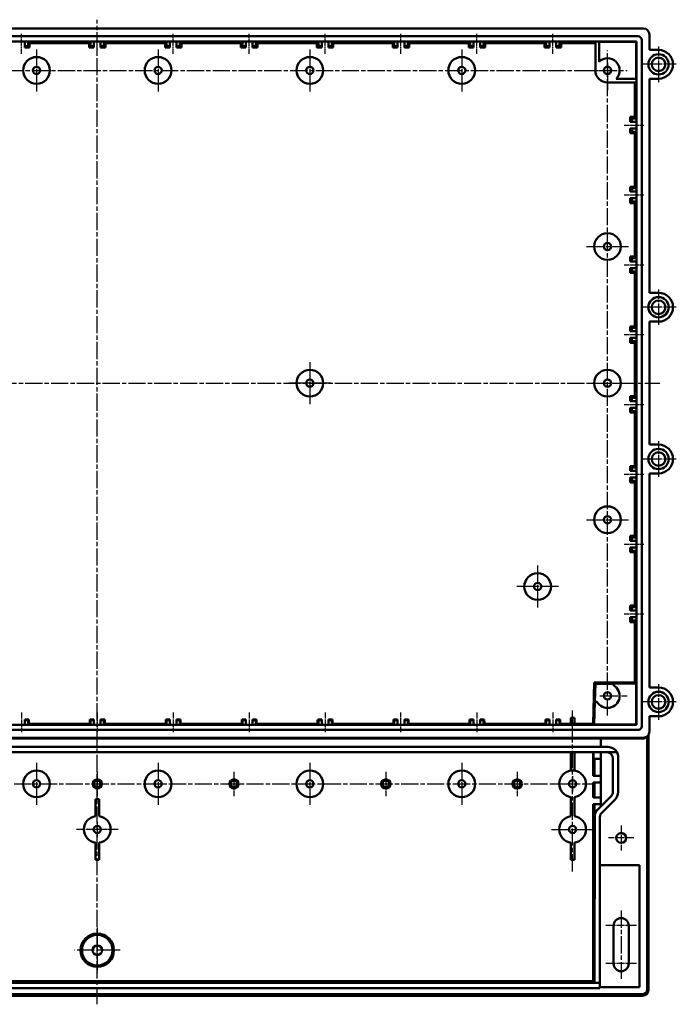
# Model space of a CAD drawing. Units: millimetres. Extents: x 1 to 1190, y 1 to 840.
# Drawn here: x 392 to 608, y 233 to 558 of the extents above; entities that cross this region are included whole.
import ezdxf

# ---------------------------------------------------------------- set-up
doc = ezdxf.new("R2010")
doc.units = ezdxf.units.MM
doc.linetypes.add('CHAIN', pattern=[0.3543, 0.2362, -0.0295, 0.0591, -0.0295])
doc.linetypes.add('DASH_DOT', pattern=[0.37, 0.24, -0.06, 0.01, -0.06])
for name, color, linetype, lineweight in [('Mittellinie (ISO)', 1, 'DASH_DOT', 25), ('Mittelpunktmarkierung (ISO)', 1, 'DASH_DOT', 25), ('Sichtbar (ISO)', 7, 'Continuous', 50), ('Sichtbar schmal (ISO)', 1, 'Continuous', 25)]:
    doc.layers.add(name, color=color, linetype=linetype, lineweight=lineweight)

msp = doc.modelspace()

# ---------------------------------------------------------------- linework, layer by layer
at = {"layer": 'Mittellinie (ISO)', "linetype": 'CHAIN', "ltscale": 23.990969}
for p, q in [((417.1691498, 233.3227399), (417.1691498, 557.6272262)), ((585.1691498, 328.4252157), (585.1691498, 547.4252157)), ((242.6691498, 540.9252157), (591.6691498, 540.9252157)), ((231.9299974, 437.9252157), (602.3617778, 437.9252157)), ((573.6691498, 277.0885573), (573.6691498, 330.1459456)), ((253.7691498, 305.9252157), (580.5691498, 305.9252157)), ((589.6691498, 264.2252157), (589.6691498, 241.7252157))]:
    msp.add_line(p, q, dxfattribs=at)
at = {"layer": 'Mittellinie (ISO)', "linetype": 'CHAIN', "ltscale": 7.222748}
for p, q in [((392.1691498, 546.4252157), (392.1691498, 552.9252157)), ((417.1691498, 546.4252157), (417.1691498, 552.9252157)), ((442.1691498, 546.4252157), (442.1691498, 552.9252157)), ((467.1691498, 546.4252157), (467.1691498, 552.9252157)), ((492.1691498, 546.4252157), (492.1691498, 552.9252157)), ((517.1691498, 546.4252157), (517.1691498, 552.9252157)), ((542.1691498, 546.4252157), (542.1691498, 552.9252157)), ((567.1691498, 546.4252157), (567.1691498, 552.9252157)), ((590.6691498, 522.9252157), (597.1691498, 522.9252157)), ((590.6691498, 499.9252157), (597.1691498, 499.9252157)), ((590.6691498, 476.9252157), (597.1691498, 476.9252157)), ((590.6691498, 453.9252157), (597.1691498, 453.9252157)), ((590.6691498, 430.9252157), (597.1691498, 430.9252157)), ((590.6691498, 407.9252157), (597.1691498, 407.9252157)), ((590.6691498, 384.9252157), (597.1691498, 384.9252157)), ((590.6691498, 361.9252157), (597.1691498, 361.9252157)), ((392.1691498, 329.4252157), (392.1691498, 322.9252157)), ((417.1691498, 329.4252157), (417.1691498, 322.9252157)), ((442.1691498, 329.4252157), (442.1691498, 322.9252157)), ((467.1691498, 329.4252157), (467.1691498, 322.9252157)), ((492.1691498, 329.4252157), (492.1691498, 322.9252157)), ((517.1691498, 322.9252157), (517.1691498, 329.4252157)), ((542.1691498, 329.4252157), (542.1691498, 322.9252157)), ((567.1691498, 329.4252157), (567.1691498, 322.9252157))]:
    msp.add_line(p, q, dxfattribs=at)
at = {"layer": 'Mittelpunktmarkierung (ISO)', "linetype": 'CHAIN', "ltscale": 13.001027}
for p, q in [((601.9691498, 548.7752157), (601.9691498, 537.0752157)), ((607.8191498, 542.9252157), (596.1191498, 542.9252157)), ((601.9691498, 468.7752157), (601.9691498, 457.0752157)), ((607.8191498, 462.9252157), (596.1191498, 462.9252157)), ((601.9691498, 418.7752157), (601.9691498, 407.0752157)), ((607.8191498, 412.9252157), (596.1191498, 412.9252157)), ((601.9691498, 338.7752157), (601.9691498, 327.0752157)), ((607.8191498, 332.9252157), (596.1191498, 332.9252157))]:
    msp.add_line(p, q, dxfattribs=at)
at = {"layer": 'Mittelpunktmarkierung (ISO)', "linetype": 'CHAIN', "ltscale": 23.990969}
for p, q in [((397.1691498, 547.8252157), (397.1691498, 534.0252157)), ((437.1691498, 547.8252157), (437.1691498, 534.0252157)), ((487.1691498, 547.8252157), (487.1691498, 534.0252157)), ((537.1691498, 547.8252157), (537.1691498, 534.0252157)), ((578.2691498, 482.9252157), (592.0691498, 482.9252157)), ((487.1691498, 444.8252157), (487.1691498, 431.0252157)), ((494.0691498, 437.9252157), (480.2691498, 437.9252157)), ((578.2691498, 437.9252157), (592.0691498, 437.9252157)), ((578.2691498, 392.9252157), (592.0691498, 392.9252157)), ((562.1691498, 377.8252157), (562.1691498, 364.0252157)), ((569.0691498, 370.9252157), (555.2691498, 370.9252157)), ((397.1691498, 312.8252157), (397.1691498, 299.0252157)), ((437.1691498, 312.8252157), (437.1691498, 299.0252157)), ((487.1691498, 312.8252157), (487.1691498, 299.0252157)), ((537.1691498, 312.8252157), (537.1691498, 299.0252157)), ((566.7691498, 290.9252157), (580.530253, 290.9252157)), ((417.1691498, 258.6539649), (417.1691498, 243.5964666)), ((424.6978989, 251.1252157), (409.6404006, 251.1252157))]:
    msp.add_line(p, q, dxfattribs=at)
at = {"layer": 'Mittelpunktmarkierung (ISO)', "linetype": 'CHAIN', "ltscale": 10.000767}
for p, q in [((585.1691498, 543.4252157), (585.1691498, 534.4252157)), ((578.6691498, 540.9252157), (587.6691498, 540.9252157)), ((582.6691498, 334.9252157), (591.6691498, 334.9252157))]:
    msp.add_line(p, q, dxfattribs=at)
at = {"layer": 'Mittelpunktmarkierung (ISO)', "linetype": 'CHAIN', "ltscale": 8.88956}
for p, q in [((417.1691498, 309.9252157), (417.1691498, 301.9252157)), ((462.1691498, 309.9252157), (462.1691498, 301.9252157)), ((512.1691498, 309.9252157), (512.1691498, 301.9252157)), ((555.4191498, 309.9252157), (555.4191498, 301.9252157))]:
    msp.add_line(p, q, dxfattribs=at)
at = {"layer": 'Mittelpunktmarkierung (ISO)', "linetype": 'CHAIN', "ltscale": 5.555937}
for p, q in [((573.6691498, 308.4252157), (573.6691498, 303.4252157)), ((417.1691498, 293.4252157), (417.1691498, 288.4252157)), ((417.1691498, 293.4252157), (417.1691498, 288.4252157))]:
    msp.add_line(p, q, dxfattribs=at)
at = {"layer": 'Mittelpunktmarkierung (ISO)', "linetype": 'CHAIN', "ltscale": 10.44525}
for p, q in [((566.7691498, 305.9252157), (576.1691498, 305.9252157)), ((419.6691498, 290.9252157), (410.2691498, 290.9252157)), ((424.0691498, 290.9252157), (414.6691498, 290.9252157))]:
    msp.add_line(p, q, dxfattribs=at)
at = {"layer": 'Mittelpunktmarkierung (ISO)', "linetype": 'CHAIN', "ltscale": 9.167361}
for p, q in [((589.6691498, 292.2502157), (589.6691498, 284.0002157)), ((593.7941498, 288.1252157), (585.5441498, 288.1252157))]:
    msp.add_line(p, q, dxfattribs=at)
at = {"layer": 'Mittelpunktmarkierung (ISO)', "linetype": 'CHAIN', "ltscale": 11.111974}
for p, q in [((594.6691498, 259.2252157), (584.6691498, 259.2252157)), ((594.6691498, 246.7252157), (584.6691498, 246.7252157))]:
    msp.add_line(p, q, dxfattribs=at)
at = {"layer": 'Sichtbar (ISO)'}
for p, q in [((237.3691331, 554.7252157), (596.9691664, 554.7252157)), ((239.1691498, 552.1752157), (595.1691498, 552.1752157)), ((598.9691498, 552.7252324), (598.9691498, 547.6752157)), ((239.6691498, 550.4252157), (594.6691498, 550.4252157)), ((393.2691498, 550.4252157), (393.2691498, 548.9252157)), ((393.2691498, 548.9252157), (393.2691498, 548.4256121)), ((393.2691498, 548.9252157), (394.3691498, 548.9252157)), ((394.8687534, 548.4256121), (393.2691498, 548.4256121)), ((394.3691498, 550.4252157), (394.8687534, 549.9252157)), ((394.3691498, 548.9252157), (394.3691498, 550.4252157)), ((394.3691498, 548.9252157), (394.8687534, 548.4256121)), ((414.4695461, 549.9252157), (394.8687534, 549.9252157)), ((394.8687534, 549.9252157), (394.8687534, 548.4256121)), ((414.4695461, 549.9252157), (414.9691498, 550.4252157)), ((414.4695461, 548.4256121), (414.4695461, 549.9252157)), ((414.9691498, 548.9252157), (414.4695461, 548.4256121)), ((416.0691498, 548.4256121), (414.4695461, 548.4256121)), ((414.9691498, 550.4252157), (414.9691498, 548.9252157)), ((414.9691498, 548.9252157), (416.0691498, 548.9252157)), ((416.0691498, 548.9252157), (416.0691498, 550.4252157)), ((416.0691498, 548.4256121), (416.0691498, 548.9252157)), ((418.2691498, 550.4252157), (418.2691498, 548.9252157)), ((418.2691498, 548.9252157), (418.2691498, 548.4256121)), ((418.2691498, 548.9252157), (419.3691498, 548.9252157)), ((419.8687534, 548.4256121), (418.2691498, 548.4256121)), ((419.3691498, 550.4252157), (419.8687534, 549.9252157)), ((419.3691498, 548.9252157), (419.3691498, 550.4252157)), ((419.3691498, 548.9252157), (419.8687534, 548.4256121)), ((439.4695461, 549.9252157), (419.8687534, 549.9252157)), ((419.8687534, 549.9252157), (419.8687534, 548.4256121)), ((439.4695461, 549.9252157), (439.9691498, 550.4252157)), ((439.4695461, 548.4256121), (439.4695461, 549.9252157)), ((439.9691498, 548.9252157), (439.4695461, 548.4256121)), ((441.0691498, 548.4256121), (439.4695461, 548.4256121)), ((439.9691498, 550.4252157), (439.9691498, 548.9252157)), ((439.9691498, 548.9252157), (441.0691498, 548.9252157)), ((441.0691498, 548.9252157), (441.0691498, 550.4252157)), ((441.0691498, 548.4256121), (441.0691498, 548.9252157)), ((443.2691498, 550.4252157), (443.2691498, 548.9252157)), ((443.2691498, 548.9252157), (443.2691498, 548.4256121)), ((443.2691498, 548.9252157), (444.3691498, 548.9252157)), ((444.8687534, 548.4256121), (443.2691498, 548.4256121)), ((444.3691498, 550.4252157), (444.8687534, 549.9252157)), ((444.3691498, 548.9252157), (444.3691498, 550.4252157)), ((444.3691498, 548.9252157), (444.8687534, 548.4256121)), ((464.4695461, 549.9252157), (444.8687534, 549.9252157)), ((444.8687534, 549.9252157), (444.8687534, 548.4256121)), ((464.4695461, 549.9252157), (464.9691498, 550.4252157)), ((464.4695461, 548.4256121), (464.4695461, 549.9252157)), ((464.9691498, 548.9252157), (464.4695461, 548.4256121)), ((466.0691498, 548.4256121), (464.4695461, 548.4256121)), ((464.9691498, 550.4252157), (464.9691498, 548.9252157)), ((464.9691498, 548.9252157), (466.0691498, 548.9252157)), ((466.0691498, 548.9252157), (466.0691498, 550.4252157)), ((466.0691498, 548.4256121), (466.0691498, 548.9252157)), ((468.2691498, 550.4252157), (468.2691498, 548.9252157)), ((468.2691498, 548.9252157), (468.2691498, 548.4256121)), ((468.2691498, 548.9252157), (469.3691498, 548.9252157)), ((469.8687534, 548.4256121), (468.2691498, 548.4256121)), ((469.3691498, 550.4252157), (469.8687534, 549.9252157)), ((469.3691498, 548.9252157), (469.3691498, 550.4252157)), ((469.3691498, 548.9252157), (469.8687534, 548.4256121)), ((489.4695461, 549.9252157), (469.8687534, 549.9252157)), ((469.8687534, 549.9252157), (469.8687534, 548.4256121)), ((489.4695461, 549.9252157), (489.9691498, 550.4252157)), ((489.4695461, 548.4256121), (489.4695461, 549.9252157)), ((489.9691498, 548.9252157), (489.4695461, 548.4256121)), ((491.0691498, 548.4256121), (489.4695461, 548.4256121)), ((489.9691498, 550.4252157), (489.9691498, 548.9252157)), ((489.9691498, 548.9252157), (491.0691498, 548.9252157)), ((491.0691498, 548.9252157), (491.0691498, 550.4252157)), ((491.0691498, 548.4256121), (491.0691498, 548.9252157)), ((493.2691498, 550.4252157), (493.2691498, 548.9252157)), ((493.2691498, 548.9252157), (493.2691498, 548.4256121)), ((493.2691498, 548.9252157), (494.3691498, 548.9252157)), ((494.8687534, 548.4256121), (493.2691498, 548.4256121)), ((494.3691498, 550.4252157), (494.8687534, 549.9252157)), ((494.3691498, 548.9252157), (494.3691498, 550.4252157)), ((494.3691498, 548.9252157), (494.8687534, 548.4256121)), ((514.4695461, 549.9252157), (494.8687534, 549.9252157)), ((494.8687534, 549.9252157), (494.8687534, 548.4256121)), ((514.4695461, 549.9252157), (514.9691498, 550.4252157)), ((514.4695461, 548.4256121), (514.4695461, 549.9252157)), ((514.9691498, 548.9252157), (514.4695461, 548.4256121)), ((516.0691498, 548.4256121), (514.4695461, 548.4256121)), ((514.9691498, 550.4252157), (514.9691498, 548.9252157)), ((514.9691498, 548.9252157), (516.0691498, 548.9252157)), ((516.0691498, 548.9252157), (516.0691498, 550.4252157)), ((516.0691498, 548.4256121), (516.0691498, 548.9252157)), ((518.2691498, 550.4252157), (518.2691498, 548.9252157)), ((518.2691498, 548.9252157), (518.2691498, 548.4256121)), ((518.2691498, 548.9252157), (519.3691498, 548.9252157)), ((519.8687534, 548.4256121), (518.2691498, 548.4256121)), ((519.3691498, 550.4252157), (519.8687534, 549.9252157)), ((519.3691498, 548.9252157), (519.3691498, 550.4252157)), ((519.3691498, 548.9252157), (519.8687534, 548.4256121)), ((539.4695461, 549.9252157), (519.8687534, 549.9252157)), ((519.8687534, 549.9252157), (519.8687534, 548.4256121)), ((539.4695461, 549.9252157), (539.9691498, 550.4252157)), ((539.4695461, 548.4256121), (539.4695461, 549.9252157)), ((539.9691498, 548.9252157), (539.4695461, 548.4256121)), ((541.0691498, 548.4256121), (539.4695461, 548.4256121)), ((539.9691498, 550.4252157), (539.9691498, 548.9252157)), ((539.9691498, 548.9252157), (541.0691498, 548.9252157)), ((541.0691498, 548.9252157), (541.0691498, 550.4252157)), ((541.0691498, 548.4256121), (541.0691498, 548.9252157)), ((543.2691498, 550.4252157), (543.2691498, 548.9252157)), ((543.2691498, 548.9252157), (543.2691498, 548.4256121)), ((543.2691498, 548.9252157), (544.3691498, 548.9252157)), ((544.8687534, 548.4256121), (543.2691498, 548.4256121)), ((544.3691498, 550.4252157), (544.8687534, 549.9252157)), ((544.3691498, 548.9252157), (544.3691498, 550.4252157)), ((544.3691498, 548.9252157), (544.8687534, 548.4256121)), ((564.4695461, 549.9252157), (544.8687534, 549.9252157)), ((544.8687534, 549.9252157), (544.8687534, 548.4256121)), ((564.4695461, 549.9252157), (564.9691498, 550.4252157)), ((564.4695461, 548.4256121), (564.4695461, 549.9252157)), ((564.9691498, 548.9252157), (564.4695461, 548.4256121)), ((566.0691498, 548.4256121), (564.4695461, 548.4256121)), ((564.9691498, 550.4252157), (564.9691498, 548.9252157)), ((564.9691498, 548.9252157), (566.0691498, 548.9252157)), ((566.0691498, 548.9252157), (566.0691498, 550.4252157)), ((566.0691498, 548.4256121), (566.0691498, 548.9252157)), ((568.2691498, 550.4252157), (568.2691498, 548.9252157)), ((568.2691498, 548.9252157), (568.2691498, 548.4256121)), ((568.2691498, 548.9252157), (569.3691498, 548.9252157)), ((569.8687534, 548.4256121), (568.2691498, 548.4256121)), ((569.3691498, 550.4252157), (569.8687534, 549.9252157)), ((569.3691498, 548.9252157), (569.3691498, 550.4252157)), ((569.3691498, 548.9252157), (569.8687534, 548.4256121)), ((581.1691498, 549.9252157), (569.8687534, 549.9252157)), ((569.8687534, 549.9252157), (569.8687534, 548.4256121)), ((581.1691498, 550.4252157), (581.1691498, 540.9252157)), ((582.3691498, 543.7817871), (582.3691498, 550.4252157)), ((582.3691498, 550.3804027), (594.6142138, 550.3702798)), ((594.6142138, 550.3702798), (594.6691498, 550.4252157)), ((594.6142138, 550.3702798), (594.6243367, 538.1252157)), ((594.6691498, 550.4252157), (594.6691498, 325.4252157)), ((596.4191498, 550.9252157), (596.4191498, 324.9252157)), ((598.9691498, 547.6752157), (601.9691498, 547.6752157)), ((585.1691498, 536.9252157), (594.6691498, 536.9252157)), ((594.6691498, 538.1252157), (588.0257211, 538.1252157)), ((594.1691498, 525.6248194), (594.1691498, 536.9252157)), ((598.9691498, 538.1752157), (598.9691498, 467.6752157)), ((601.9691498, 538.1752157), (598.9691498, 538.1752157)), ((592.6695461, 524.0252157), (592.6695461, 525.6248194)), ((592.6695461, 525.6248194), (594.1691498, 525.6248194)), ((593.1691498, 525.1252157), (592.6695461, 525.6248194)), ((594.1691498, 525.6248194), (594.6691498, 525.1252157)), ((592.6695461, 524.0252157), (593.1691498, 524.0252157)), ((594.6691498, 525.1252157), (593.1691498, 525.1252157)), ((593.1691498, 525.1252157), (593.1691498, 524.0252157)), ((593.1691498, 524.0252157), (594.6691498, 524.0252157)), ((592.6695461, 520.2256121), (592.6695461, 521.8252157)), ((593.1691498, 521.8252157), (592.6695461, 521.8252157)), ((593.1691498, 520.7252157), (592.6695461, 520.2256121)), ((594.1691498, 520.2256121), (592.6695461, 520.2256121)), ((594.6691498, 521.8252157), (593.1691498, 521.8252157)), ((593.1691498, 521.8252157), (593.1691498, 520.7252157)), ((593.1691498, 520.7252157), (594.6691498, 520.7252157)), ((594.6691498, 520.7252157), (594.1691498, 520.2256121)), ((594.1691498, 502.6248194), (594.1691498, 520.2256121)), ((592.6695461, 501.0252157), (592.6695461, 502.6248194)), ((592.6695461, 502.6248194), (594.1691498, 502.6248194)), ((593.1691498, 502.1252157), (592.6695461, 502.6248194)), ((592.6695461, 501.0252157), (593.1691498, 501.0252157)), ((594.6691498, 502.1252157), (593.1691498, 502.1252157)), ((593.1691498, 502.1252157), (593.1691498, 501.0252157)), ((593.1691498, 501.0252157), (594.6691498, 501.0252157)), ((594.1691498, 502.6248194), (594.6691498, 502.1252157)), ((592.6695461, 497.2256121), (592.6695461, 498.8252157)), ((593.1691498, 498.8252157), (592.6695461, 498.8252157)), ((593.1691498, 497.7252157), (592.6695461, 497.2256121)), ((594.1691498, 497.2256121), (592.6695461, 497.2256121)), ((594.6691498, 498.8252157), (593.1691498, 498.8252157)), ((593.1691498, 498.8252157), (593.1691498, 497.7252157)), ((593.1691498, 497.7252157), (594.6691498, 497.7252157)), ((594.6691498, 497.7252157), (594.1691498, 497.2256121)), ((594.1691498, 479.6248194), (594.1691498, 497.2256121)), ((592.6695461, 478.0252157), (592.6695461, 479.6248194)), ((592.6695461, 479.6248194), (594.1691498, 479.6248194)), ((593.1691498, 479.1252157), (592.6695461, 479.6248194)), ((592.6695461, 478.0252157), (593.1691498, 478.0252157)), ((594.6691498, 479.1252157), (593.1691498, 479.1252157)), ((593.1691498, 479.1252157), (593.1691498, 478.0252157)), ((593.1691498, 478.0252157), (594.6691498, 478.0252157)), ((594.1691498, 479.6248194), (594.6691498, 479.1252157)), ((592.6695461, 474.2256121), (592.6695461, 475.8252157)), ((593.1691498, 475.8252157), (592.6695461, 475.8252157)), ((593.1691498, 474.7252157), (592.6695461, 474.2256121)), ((594.1691498, 474.2256121), (592.6695461, 474.2256121)), ((594.6691498, 475.8252157), (593.1691498, 475.8252157)), ((593.1691498, 475.8252157), (593.1691498, 474.7252157)), ((593.1691498, 474.7252157), (594.6691498, 474.7252157)), ((594.6691498, 474.7252157), (594.1691498, 474.2256121)), ((594.1691498, 456.6248194), (594.1691498, 474.2256121)), ((598.9691498, 467.6752157), (601.9691498, 467.6752157)), ((598.9691498, 458.1752157), (598.9691498, 417.6752157)), ((601.9691498, 458.1752157), (598.9691498, 458.1752157)), ((592.6695461, 455.0252157), (592.6695461, 456.6248194)), ((592.6695461, 456.6248194), (594.1691498, 456.6248194)), ((593.1691498, 456.1252157), (592.6695461, 456.6248194)), ((592.6695461, 455.0252157), (593.1691498, 455.0252157)), ((594.6691498, 456.1252157), (593.1691498, 456.1252157)), ((593.1691498, 456.1252157), (593.1691498, 455.0252157)), ((593.1691498, 455.0252157), (594.6691498, 455.0252157)), ((594.1691498, 456.6248194), (594.6691498, 456.1252157)), ((592.6695461, 451.2256121), (592.6695461, 452.8252157)), ((593.1691498, 452.8252157), (592.6695461, 452.8252157)), ((593.1691498, 451.7252157), (592.6695461, 451.2256121)), ((594.1691498, 451.2256121), (592.6695461, 451.2256121)), ((594.6691498, 452.8252157), (593.1691498, 452.8252157)), ((593.1691498, 452.8252157), (593.1691498, 451.7252157)), ((593.1691498, 451.7252157), (594.6691498, 451.7252157)), ((594.6691498, 451.7252157), (594.1691498, 451.2256121)), ((594.1691498, 433.6248194), (594.1691498, 451.2256121)), ((592.6695461, 432.0252157), (592.6695461, 433.6248194)), ((592.6695461, 433.6248194), (594.1691498, 433.6248194)), ((593.1691498, 433.1252157), (592.6695461, 433.6248194)), ((592.6695461, 432.0252157), (593.1691498, 432.0252157)), ((594.6691498, 433.1252157), (593.1691498, 433.1252157)), ((593.1691498, 433.1252157), (593.1691498, 432.0252157)), ((593.1691498, 432.0252157), (594.6691498, 432.0252157)), ((594.1691498, 433.6248194), (594.6691498, 433.1252157)), ((592.6695461, 428.2256121), (592.6695461, 429.8252157)), ((593.1691498, 429.8252157), (592.6695461, 429.8252157)), ((593.1691498, 428.7252157), (592.6695461, 428.2256121)), ((594.1691498, 428.2256121), (592.6695461, 428.2256121)), ((594.6691498, 429.8252157), (593.1691498, 429.8252157)), ((593.1691498, 429.8252157), (593.1691498, 428.7252157)), ((593.1691498, 428.7252157), (594.6691498, 428.7252157)), ((594.6691498, 428.7252157), (594.1691498, 428.2256121)), ((594.1691498, 410.6248194), (594.1691498, 428.2256121)), ((598.9691498, 417.6752157), (601.9691498, 417.6752157)), ((592.6695461, 409.0252157), (592.6695461, 410.6248194)), ((592.6695461, 410.6248194), (594.1691498, 410.6248194)), ((593.1691498, 410.1252157), (592.6695461, 410.6248194)), ((592.6695461, 409.0252157), (593.1691498, 409.0252157)), ((594.6691498, 410.1252157), (593.1691498, 410.1252157)), ((593.1691498, 410.1252157), (593.1691498, 409.0252157)), ((593.1691498, 409.0252157), (594.6691498, 409.0252157)), ((594.1691498, 410.6248194), (594.6691498, 410.1252157)), ((592.6695461, 405.2256121), (592.6695461, 406.8252157)), ((593.1691498, 406.8252157), (592.6695461, 406.8252157)), ((593.1691498, 405.7252157), (592.6695461, 405.2256121)), ((594.6691498, 406.8252157), (593.1691498, 406.8252157)), ((593.1691498, 406.8252157), (593.1691498, 405.7252157)), ((593.1691498, 405.7252157), (594.6691498, 405.7252157)), ((594.6691498, 405.7252157), (594.1691498, 405.2256121)), ((598.9691498, 408.1752157), (598.9691498, 337.6752157)), ((601.9691498, 408.1752157), (598.9691498, 408.1752157)), ((594.1691498, 405.2256121), (592.6695461, 405.2256121)), ((594.1691498, 387.6248194), (594.1691498, 405.2256121)), ((592.6695461, 386.0252157), (592.6695461, 387.6248194)), ((592.6695461, 387.6248194), (594.1691498, 387.6248194)), ((593.1691498, 387.1252157), (592.6695461, 387.6248194)), ((592.6695461, 386.0252157), (593.1691498, 386.0252157)), ((594.6691498, 387.1252157), (593.1691498, 387.1252157)), ((593.1691498, 387.1252157), (593.1691498, 386.0252157)), ((593.1691498, 386.0252157), (594.6691498, 386.0252157)), ((594.1691498, 387.6248194), (594.6691498, 387.1252157)), ((592.6695461, 382.2256121), (592.6695461, 383.8252157)), ((593.1691498, 383.8252157), (592.6695461, 383.8252157)), ((593.1691498, 382.7252157), (592.6695461, 382.2256121)), ((594.6691498, 383.8252157), (593.1691498, 383.8252157)), ((593.1691498, 383.8252157), (593.1691498, 382.7252157)), ((593.1691498, 382.7252157), (594.6691498, 382.7252157)), ((594.6691498, 382.7252157), (594.1691498, 382.2256121)), ((594.1691498, 382.2256121), (592.6695461, 382.2256121)), ((594.1691498, 364.6248194), (594.1691498, 382.2256121)), ((592.6695461, 363.0252157), (592.6695461, 364.6248194)), ((592.6695461, 364.6248194), (594.1691498, 364.6248194)), ((593.1691498, 364.1252157), (592.6695461, 364.6248194)), ((594.6691498, 364.1252157), (593.1691498, 364.1252157)), ((593.1691498, 364.1252157), (593.1691498, 363.0252157)), ((594.1691498, 364.6248194), (594.6691498, 364.1252157)), ((592.6695461, 363.0252157), (593.1691498, 363.0252157)), ((592.6695461, 359.2256121), (592.6695461, 360.8252157)), ((593.1691498, 360.8252157), (592.6695461, 360.8252157)), ((593.1691498, 363.0252157), (594.6691498, 363.0252157)), ((594.6691498, 360.8252157), (593.1691498, 360.8252157)), ((593.1691498, 360.8252157), (593.1691498, 359.7252157)), ((593.1691498, 359.7252157), (592.6695461, 359.2256121)), ((594.1691498, 359.2256121), (592.6695461, 359.2256121)), ((593.1691498, 359.7252157), (594.6691498, 359.7252157)), ((594.6691498, 359.7252157), (594.1691498, 359.2256121)), ((594.1691498, 339.3248978), (594.1691498, 359.2256121)), ((580.4222893, 325.6722368), (580.7797968, 339.3248978)), ((580.7797968, 339.3248978), (581.1691498, 338.9252157)), ((580.7797968, 339.3248978), (594.1691498, 339.3248978)), ((581.0120342, 332.9252157), (581.1691498, 338.9252157)), ((581.1691498, 338.9252157), (587.1691498, 338.9252157)), ((587.1691498, 338.9583771), (587.1691498, 338.9252157)), ((587.1691498, 338.9583771), (594.6276651, 338.9583771)), ((587.1691498, 338.9252157), (587.1691498, 338.3893173)), ((594.1691498, 339.3248978), (594.6276651, 338.9583771)), ((594.6276651, 338.9583771), (594.6276651, 325.4668863)), ((598.9691498, 337.6752157), (601.9691498, 337.6752157)), ((580.7835583, 325.4668863), (580.9788615, 332.9252157)), ((580.9788615, 332.9252157), (581.0120342, 332.9252157)), ((581.7050482, 332.9252157), (581.0120342, 332.9252157)), ((573.0691498, 327.6457238), (574.2691498, 327.6457238)), ((573.0691498, 327.6457238), (573.0691498, 325.6722368)), ((574.2691498, 327.6457238), (574.2691498, 325.6722368)), ((598.9691498, 328.1752157), (598.9691498, 323.1252619)), ((601.9691498, 328.1752157), (598.9691498, 328.1752157)), ((594.6691498, 325.4252157), (239.6691498, 325.4252157)), ((393.2691498, 327.1553848), (393.2691498, 327.1553372)), ((394.5993664, 327.1553848), (393.2691498, 327.1553848)), ((393.2691498, 327.1553372), (393.2691498, 326.9252157)), ((393.2691498, 326.9252157), (393.2691498, 325.4252157)), ((394.3691498, 326.9252157), (393.2691498, 326.9252157)), ((394.3691498, 326.9252157), (394.5992712, 327.1553372)), ((394.3691498, 325.4252157), (394.3691498, 326.9252157)), ((394.6148743, 325.6722368), (394.3691498, 325.4252157)), ((414.7234253, 325.6722368), (394.6148743, 325.6722368)), ((414.9691498, 325.4252157), (414.7234253, 325.6722368)), ((416.0691498, 327.1553848), (414.7389331, 327.1553848)), ((414.9691498, 326.9252157), (414.7390283, 327.1553372)), ((416.0691498, 326.9252157), (414.9691498, 326.9252157)), ((414.9691498, 326.9252157), (414.9691498, 325.4252157)), ((416.0691498, 327.1553372), (416.0691498, 327.1553848)), ((416.0691498, 326.9252157), (416.0691498, 327.1553372)), ((416.0691498, 325.4252157), (416.0691498, 326.9252157)), ((418.2691498, 327.1553848), (418.2691498, 327.1553372)), ((419.5993664, 327.1553848), (418.2691498, 327.1553848)), ((418.2691498, 327.1553372), (418.2691498, 326.9252157)), ((419.3691498, 326.9252157), (418.2691498, 326.9252157)), ((418.2691498, 326.9252157), (418.2691498, 325.4252157)), ((419.3691498, 326.9252157), (419.5992712, 327.1553372)), ((419.3691498, 325.4252157), (419.3691498, 326.9252157)), ((419.6148743, 325.6722368), (419.3691498, 325.4252157)), ((439.7234253, 325.6722368), (419.6148743, 325.6722368)), ((439.9691498, 325.4252157), (439.7234253, 325.6722368)), ((441.0691498, 327.1553848), (439.7389331, 327.1553848)), ((439.9691498, 326.9252157), (439.7390283, 327.1553372)), ((441.0691498, 326.9252157), (439.9691498, 326.9252157)), ((439.9691498, 326.9252157), (439.9691498, 325.4252157)), ((441.0691498, 327.1553372), (441.0691498, 327.1553848)), ((441.0691498, 326.9252157), (441.0691498, 327.1553372)), ((441.0691498, 325.4252157), (441.0691498, 326.9252157)), ((443.2691498, 327.1553848), (443.2691498, 327.1553372)), ((444.5993664, 327.1553848), (443.2691498, 327.1553848)), ((443.2691498, 327.1553372), (443.2691498, 326.9252157)), ((444.3691498, 326.9252157), (443.2691498, 326.9252157)), ((443.2691498, 326.9252157), (443.2691498, 325.4252157)), ((444.3691498, 326.9252157), (444.5992712, 327.1553372)), ((444.3691498, 325.4252157), (444.3691498, 326.9252157)), ((444.6148743, 325.6722368), (444.3691498, 325.4252157)), ((464.7234253, 325.6722368), (444.6148743, 325.6722368)), ((464.9691498, 325.4252157), (464.7234253, 325.6722368)), ((466.0691498, 327.1553848), (464.7389331, 327.1553848)), ((464.9691498, 326.9252157), (464.7390283, 327.1553372)), ((466.0691498, 326.9252157), (464.9691498, 326.9252157)), ((464.9691498, 326.9252157), (464.9691498, 325.4252157)), ((466.0691498, 327.1553372), (466.0691498, 327.1553848)), ((466.0691498, 326.9252157), (466.0691498, 327.1553372)), ((466.0691498, 325.4252157), (466.0691498, 326.9252157)), ((468.2691498, 327.1553848), (468.2691498, 327.1553372)), ((469.5993664, 327.1553848), (468.2691498, 327.1553848)), ((468.2691498, 327.1553372), (468.2691498, 326.9252157)), ((469.3691498, 326.9252157), (468.2691498, 326.9252157)), ((468.2691498, 326.9252157), (468.2691498, 325.4252157)), ((469.3691498, 326.9252157), (469.5992712, 327.1553372)), ((469.3691498, 325.4252157), (469.3691498, 326.9252157)), ((469.6148743, 325.6722368), (469.3691498, 325.4252157)), ((489.7234253, 325.6722368), (469.6148743, 325.6722368)), ((489.9691498, 325.4252157), (489.7234253, 325.6722368)), ((491.0691498, 327.1553848), (489.7389331, 327.1553848)), ((489.9691498, 326.9252157), (489.7390283, 327.1553372)), ((491.0691498, 326.9252157), (489.9691498, 326.9252157)), ((489.9691498, 326.9252157), (489.9691498, 325.4252157)), ((491.0691498, 327.1553372), (491.0691498, 327.1553848)), ((491.0691498, 326.9252157), (491.0691498, 327.1553372)), ((491.0691498, 325.4252157), (491.0691498, 326.9252157)), ((493.2691498, 327.1553848), (493.2691498, 327.1553372)), ((494.5993664, 327.1553848), (493.2691498, 327.1553848)), ((493.2691498, 327.1553372), (493.2691498, 326.9252157)), ((494.3691498, 326.9252157), (493.2691498, 326.9252157)), ((493.2691498, 326.9252157), (493.2691498, 325.4252157)), ((494.3691498, 326.9252157), (494.5992712, 327.1553372)), ((494.3691498, 325.4252157), (494.3691498, 326.9252157)), ((494.6148743, 325.6722368), (494.3691498, 325.4252157)), ((514.7234253, 325.6722368), (494.6148743, 325.6722368)), ((514.9691498, 325.4252157), (514.7234253, 325.6722368)), ((516.0691498, 327.1553848), (514.7389331, 327.1553848)), ((514.9691498, 326.9252157), (514.7390283, 327.1553372)), ((516.0691498, 326.9252157), (514.9691498, 326.9252157)), ((514.9691498, 326.9252157), (514.9691498, 325.4252157)), ((516.0691498, 327.1553372), (516.0691498, 327.1553848)), ((516.0691498, 326.9252157), (516.0691498, 327.1553372)), ((516.0691498, 325.4252157), (516.0691498, 326.9252157)), ((518.2691498, 327.1553848), (518.2691498, 327.1553372)), ((519.5993664, 327.1553848), (518.2691498, 327.1553848)), ((518.2691498, 327.1553372), (518.2691498, 326.9252157)), ((519.3691498, 326.9252157), (518.2691498, 326.9252157)), ((518.2691498, 326.9252157), (518.2691498, 325.4252157)), ((519.3691498, 326.9252157), (519.5992712, 327.1553372)), ((519.3691498, 325.4252157), (519.3691498, 326.9252157)), ((519.6148743, 325.6722368), (519.3691498, 325.4252157)), ((539.7234253, 325.6722368), (519.6148743, 325.6722368)), ((539.9691498, 325.4252157), (539.7234253, 325.6722368)), ((541.0691498, 327.1553848), (539.7389331, 327.1553848)), ((539.9691498, 326.9252157), (539.7390283, 327.1553372)), ((541.0691498, 326.9252157), (539.9691498, 326.9252157)), ((539.9691498, 326.9252157), (539.9691498, 325.4252157)), ((541.0691498, 327.1553372), (541.0691498, 327.1553848)), ((541.0691498, 326.9252157), (541.0691498, 327.1553372)), ((541.0691498, 325.4252157), (541.0691498, 326.9252157)), ((543.2691498, 327.1553848), (543.2691498, 327.1553372)), ((544.5993664, 327.1553848), (543.2691498, 327.1553848)), ((543.2691498, 327.1553372), (543.2691498, 326.9252157)), ((544.3691498, 326.9252157), (543.2691498, 326.9252157)), ((543.2691498, 326.9252157), (543.2691498, 325.4252157)), ((544.3691498, 326.9252157), (544.5992712, 327.1553372)), ((544.3691498, 325.4252157), (544.3691498, 326.9252157)), ((544.6148743, 325.6722368), (544.3691498, 325.4252157)), ((564.7234253, 325.6722368), (544.6148743, 325.6722368)), ((564.9691498, 325.4252157), (564.7234253, 325.6722368)), ((566.0691498, 327.1553848), (564.7389331, 327.1553848)), ((564.9691498, 326.9252157), (564.7390283, 327.1553372)), ((566.0691498, 326.9252157), (564.9691498, 326.9252157)), ((564.9691498, 326.9252157), (564.9691498, 325.4252157)), ((566.0691498, 327.1553372), (566.0691498, 327.1553848)), ((566.0691498, 326.9252157), (566.0691498, 327.1553372)), ((566.0691498, 325.4252157), (566.0691498, 326.9252157)), ((568.2691498, 327.1553848), (568.2691498, 327.1553372)), ((569.5993664, 327.1553848), (568.2691498, 327.1553848)), ((568.2691498, 327.1553372), (568.2691498, 326.9252157)), ((569.3691498, 326.9252157), (568.2691498, 326.9252157)), ((568.2691498, 326.9252157), (568.2691498, 325.4252157)), ((569.3691498, 326.9252157), (569.5992712, 327.1553372)), ((569.3691498, 325.4252157), (569.3691498, 326.9252157)), ((569.6148743, 325.6722368), (569.3691498, 325.4252157)), ((580.6254618, 325.6722368), (569.6148743, 325.6722368)), ((580.7835583, 325.4668863), (580.6254618, 325.6722368)), ((594.6276651, 325.4668863), (580.7835583, 325.4668863)), ((594.6276651, 325.4668863), (594.6691498, 325.4252157)), ((237.3691978, 321.1252157), (596.9691017, 321.1252157)), ((595.1691498, 323.6752157), (239.1691498, 323.6752157)), ((598.0795109, 321.4234987), (598.3407354, 321.6696526)), ((598.2079253, 238.1252157), (598.2079253, 321.5445046)), ((598.7038436, 238.1252204), (598.7038436, 322.1298462)), ((248.9191498, 318.0752157), (585.4191498, 318.0752157)), ((582.9191498, 320.8982927), (251.4191498, 320.8982927)), ((582.9191498, 320.8982927), (582.9191498, 318.0752157)), ((596.7078772, 320.8790619), (582.9191498, 320.8790619)), ((584.9191498, 316.3252157), (249.4191498, 316.3252157)), ((573.0691498, 316.3252157), (573.0691498, 310.3252157)), ((574.2691498, 316.3252157), (574.2691498, 310.3252157)), ((580.4478989, 316.3252157), (580.4478989, 308.5252157)), ((580.5788019, 314.1252157), (580.5788019, 316.3252157)), ((582.9191498, 298.4967886), (582.9191498, 316.3252157)), ((588.3022904, 316.3252157), (584.9191498, 316.3252157)), ((588.6691498, 314.8252157), (588.6691498, 303.3252157)), ((580.9191498, 314.1252157), (580.5788019, 314.1252157)), ((582.9191498, 314.1252157), (580.9191498, 314.1252157)), ((580.9191498, 314.1252157), (580.9191498, 308.5252157)), ((586.9191498, 303.3252157), (586.9191498, 314.3252157)), ((573.0691498, 310.3252157), (573.0691498, 310.2841147)), ((574.2691498, 310.3252157), (573.0691498, 310.3252157)), ((574.2691498, 310.3252157), (574.2691498, 310.2841147)), ((580.4478989, 308.5252157), (580.9191498, 308.5252157)), ((580.9191498, 308.5252157), (582.9191498, 308.5252157)), ((580.4478989, 306.3252157), (580.4478989, 301.4252157)), ((580.9191498, 306.3252157), (580.4478989, 306.3252157)), ((582.9191498, 306.3252157), (580.9191498, 306.3252157)), ((580.9191498, 306.3252157), (580.9191498, 301.4252157)), ((581.8438007, 297.4214395), (586.3333633, 301.9110022)), ((416.5691498, 295.2841147), (416.5691498, 300.9252157)), ((416.5691498, 300.9252157), (417.7691498, 300.9252157)), ((417.7691498, 300.9252157), (417.7691498, 295.2841147)), ((573.0691498, 295.2841147), (573.0691498, 301.5663168)), ((574.2691498, 301.5663168), (574.2691498, 295.2841147)), ((580.4478989, 301.4252157), (580.9191498, 301.4252157)), ((580.4478989, 299.2252157), (580.4478989, 240.8964666)), ((580.9191498, 299.2252157), (580.4478989, 299.2252157)), ((580.9191498, 301.4252157), (582.9191498, 301.4252157)), ((580.9191498, 299.2252157), (580.9191498, 295.2540337)), ((582.9191498, 299.2252157), (580.9191498, 299.2252157)), ((587.5708002, 300.6735653), (583.1817129, 296.284478)), ((580.9322401, 240.4252157), (580.9637864, 295.2986703)), ((581.8438007, 297.4214395), (581.7979437, 297.3755825)), ((582.6691498, 295.0470411), (582.6691498, 240.4252157)), ((416.5691498, 280.9252157), (416.5691498, 286.5663168)), ((417.7691498, 286.5663168), (417.7691498, 280.9252157)), ((573.0691498, 280.9252157), (573.0691498, 286.5663168)), ((574.2691498, 286.5663168), (574.2691498, 280.9252157)), ((417.7691498, 280.9252157), (416.5691498, 280.9252157)), ((574.2691498, 280.9252157), (573.0691498, 280.9252157)), ((582.6691498, 279.1252157), (595.6691498, 279.1252157)), ((595.6691498, 279.1252157), (595.6691498, 238.9252157)), ((587.1691498, 259.2252157), (587.1691498, 246.7252157)), ((592.1691498, 246.7252157), (592.1691498, 259.2252157)), ((253.4060595, 240.4121254), (580.9322401, 240.4121254)), ((580.4478989, 240.8964666), (253.8904006, 240.8964666)), ((580.9322401, 240.4121254), (580.4478989, 240.8964666)), ((580.9322401, 240.4121254), (580.9322401, 240.4252157)), ((580.9322401, 240.4252157), (582.6691498, 240.4252157)), ((582.6691498, 240.4252157), (582.6691498, 238.6752157)), ((582.6691498, 238.6752157), (251.6691498, 238.6752157)), ((595.6691498, 238.9252157), (582.6691498, 238.9252157)), ((237.6303743, 236.6252157), (596.7079253, 236.6252157)), ((596.703898, 236.1252157), (237.6344016, 236.1252157))]:
    msp.add_line(p, q, dxfattribs=at)
for centre, radius in [((397.1691498, 540.9252157), 4.4), ((437.1691498, 540.9252157), 4.4), ((487.1691498, 540.9252157), 4.4), ((537.1691498, 540.9252157), 4.4), ((601.9691498, 542.9252157), 3.35), ((601.9691498, 542.9252157), 2.25), ((397.1691498, 540.9252157), 1.2), ((437.1691498, 540.9252157), 1.2), ((487.1691498, 540.9252157), 1.2), ((537.1691498, 540.9252157), 1.2), ((585.1691498, 540.9252157), 1.225), ((585.1691498, 482.9252157), 4.4), ((585.1691498, 482.9252157), 1.2), ((601.9691498, 462.9252157), 3.35), ((601.9691498, 462.9252157), 2.25), ((487.1691498, 437.9252157), 4.4), ((585.1691498, 437.9252157), 4.4), ((487.1691498, 437.9252157), 1.2), ((585.1691498, 437.9252157), 1.2), ((601.9691498, 412.9252157), 3.35), ((601.9691498, 412.9252157), 2.25), ((585.1691498, 392.9252157), 4.4), ((585.1691498, 392.9252157), 1.2), ((562.1691498, 370.9252157), 4.4), ((562.1691498, 370.9252157), 1.2), ((585.1691498, 334.9252157), 1.225), ((601.9691498, 332.9252157), 3.35), ((601.9691498, 332.9252157), 2.25), ((397.1691498, 305.9252157), 4.4), ((437.1691498, 305.9252157), 4.4), ((487.1691498, 305.9252157), 4.4), ((537.1691498, 305.9252157), 4.4), ((397.1691498, 305.9252157), 1.2), ((417.1691498, 305.9252157), 1.5), ((417.1691498, 305.9252157), 1.0633906), ((437.1691498, 305.9252157), 1.2), ((462.1691498, 305.9252157), 1.5), ((462.1691498, 305.9252157), 1.0633906), ((487.1691498, 305.9252157), 1.2), ((512.1691498, 305.9252157), 1.5), ((512.1691498, 305.9252157), 1.0633906), ((537.1691498, 305.9252157), 1.2), ((555.4191498, 305.9252157), 1.5), ((555.4191498, 305.9252157), 1.0633906), ((573.6691498, 305.9252157), 1.2), ((417.1691498, 290.9252157), 1.2), ((573.6691498, 290.9252157), 1.2), ((589.6691498, 288.1252157), 1.625), ((417.1691498, 251.1252157), 5.5), ((417.1691498, 251.1252157), 5.0287491), ((417.1691498, 251.1252157), 1.575)]:
    msp.add_circle(centre, radius, dxfattribs=at)
for centre, radius, start, end in [((595.1691498, 550.9252157), 1.25, 0, 90), ((585.1691498, 540.9252157), 4, 315.572995999, 134.427004001), ((601.9691498, 542.9252157), 4.75, 270, 90), ((585.1691498, 540.9252157), 4, 180, 270), ((601.9691498, 462.9252157), 4.75, 270, 90), ((601.9691498, 412.9252157), 4.75, 270, 90), ((585.1691498, 334.9252157), 4, 210, 60), ((601.9691498, 332.9252157), 4.75, 270, 90), ((595.1691498, 324.9252157), 1.25, 270, 0), ((585.4191498, 314.8252157), 3.25, 27.48642625, 90), ((584.9191498, 314.3252157), 2, 0, 90), ((585.4191498, 314.8252157), 3.25, 0, 27.48642625), ((573.6691498, 305.9252157), 4.4, 97.837479763, 262.162520237), ((573.6691498, 305.9252157), 4.4, 277.837479763, 82.162520237), ((584.9191498, 303.3252157), 2, 315, 0), ((584.9191498, 303.3252157), 3.75, 315, 0), ((417.1691498, 290.9252157), 4.4, 97.837479763, 262.162520237), ((417.1691498, 290.9252157), 4.4, 277.837479763, 82.162520237), ((573.6691498, 290.9252157), 4.4, 97.837479763, 262.162520237), ((573.6691498, 290.9252157), 4.4, 277.837479763, 82.162520237), ((584.4191498, 295.0470411), 1.75, 135, 180), ((589.6691498, 259.2252157), 2.5, 0, 180), ((589.6691498, 246.7252157), 2.5, 180, 0), ((596.7079253, 238.1252157), 1.5, 270, 0)]:
    msp.add_arc(centre, radius, start, end, dxfattribs=at)
for centre, major_axis, ratio, start_param, end_param in [((596.9691331, 552.7251991), (1.4142371, 1.4142371), 0.9999833407, 5.4977954735, 7.0685751409), ((394.5993664, 322.1553848), (0, 5), 0.0043633508, 5.4925169828, 6.2875486303), ((414.7389331, 322.1553848), (0, -5), 0.0043633508, 3.1372293305, 3.932260978), ((419.5993664, 322.1553848), (0, 5), 0.0043633508, 5.4925169828, 6.2875486303), ((439.7389331, 322.1553848), (0, -5), 0.0043633508, 3.1372293305, 3.932260978), ((444.5993664, 322.1553848), (0, 5), 0.0043633508, 5.4925169828, 6.2875486303), ((464.7389331, 322.1553848), (0, -5), 0.0043633508, 3.1372293305, 3.932260978), ((469.5993664, 322.1553848), (0, 5), 0.0043633508, 5.4925169828, 6.2875486303), ((489.7389331, 322.1553848), (0, -5), 0.0043633508, 3.1372293305, 3.932260978), ((494.5993664, 322.1553848), (0, 5), 0.0043633508, 5.4925169828, 6.2875486303), ((514.7389331, 322.1553848), (0, -5), 0.0043633508, 3.1372293305, 3.932260978), ((519.5993664, 322.1553848), (0, 5), 0.0043633508, 5.4925169828, 6.2875486303), ((539.7389331, 322.1553848), (0, -5), 0.0043633508, 3.1372293305, 3.932260978), ((544.5993664, 322.1553848), (0, 5), 0.0043633508, 5.4925169828, 6.2875486303), ((564.7389331, 322.1553848), (0, -5), 0.0043633508, 3.1372293305, 3.932260978), ((569.5993664, 322.1553848), (0, 5), 0.0043633508, 5.4925169828, 6.2875486303), ((596.7079086, 322.8790767), (1.4556008, 1.3716239), 0.9999842741, 3.9566772074, 4.7123889804), ((596.9691331, 323.1252305), (1.4556008, 1.3716239), 0.9999842741, 3.9566772074, 5.5274892326), ((583.919264, 295.2542622), (-2.1214819, -2.1214819), 0.9999238505, 4.7123889804, 5.49782522), ((583.9639008, 295.2988989), (1.2347919, 2.7365999), 0.999131619, 1.2089735901, 1.9944098297), ((596.703827, 238.1252913), (0.8498535, -1.8105574), 0.9999538661, 5.8443437534, 7.4151045893)]:
    msp.add_ellipse(centre, major_axis=major_axis, ratio=ratio, start_param=start_param, end_param=end_param, dxfattribs=at)
at = {"layer": 'Sichtbar schmal (ISO)'}
for p, q in [((393.2691498, 327.1553372), (394.5992712, 327.1553372)), ((414.7390283, 327.1553372), (416.0691498, 327.1553372)), ((418.2691498, 327.1553372), (419.5992712, 327.1553372)), ((439.7390283, 327.1553372), (441.0691498, 327.1553372)), ((443.2691498, 327.1553372), (444.5992712, 327.1553372)), ((464.7390283, 327.1553372), (466.0691498, 327.1553372)), ((468.2691498, 327.1553372), (469.5992712, 327.1553372)), ((489.7390283, 327.1553372), (491.0691498, 327.1553372)), ((493.2691498, 327.1553372), (494.5992712, 327.1553372)), ((514.7390283, 327.1553372), (516.0691498, 327.1553372)), ((518.2691498, 327.1553372), (519.5992712, 327.1553372)), ((539.7390283, 327.1553372), (541.0691498, 327.1553372)), ((543.2691498, 327.1553372), (544.5992712, 327.1553372)), ((564.7390283, 327.1553372), (566.0691498, 327.1553372)), ((568.2691498, 327.1553372), (569.5992712, 327.1553372)), ((596.9691017, 321.1252157), (596.7078772, 320.8790619)), ((580.9191498, 295.2540337), (580.9637864, 295.2986703))]:
    msp.add_line(p, q, dxfattribs=at)

doc.saveas('drawing.dxf')
